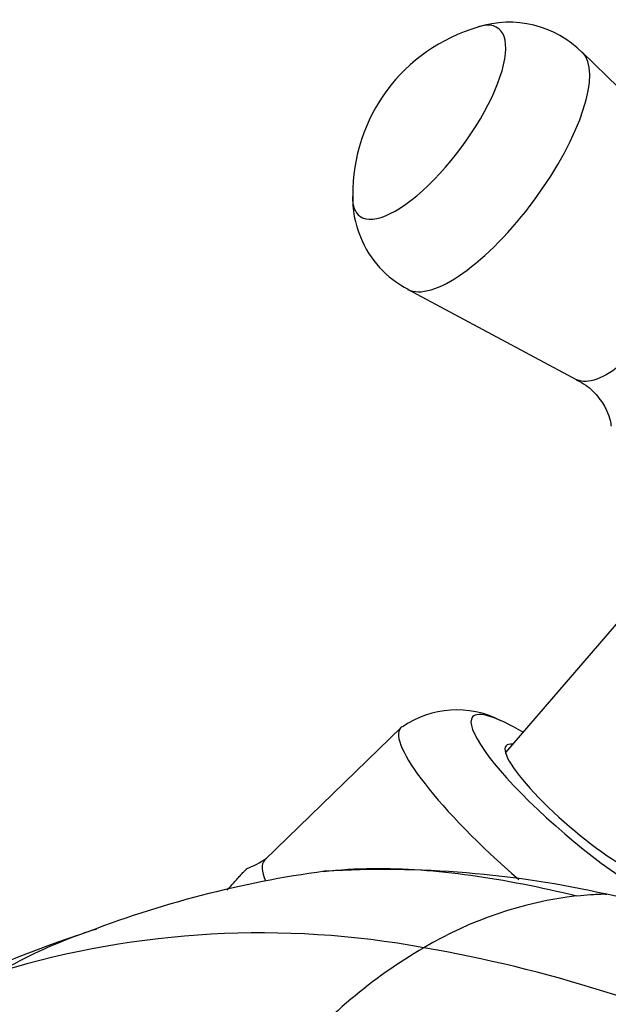
# Model space of a CAD drawing. Units: inches. Extents: x -453 to -39, y -18 to 289.
# Drawn here: x -126 to -89, y 78 to 140 of the extents above; entities that cross this region are included whole.
import ezdxf

# ---------------------------------------------------------------- set-up
doc = ezdxf.new("R2010")
doc.units = ezdxf.units.IN
for name, color, linetype in [('036013', 7, 'Continuous'), ('036025', 7, 'Continuous'), ('036104', 7, 'Continuous'), ('405002', 7, 'Continuous'), ('Default', 7, 'Continuous')]:
    doc.layers.add(name, color=color, linetype=linetype)

# ---------------------------------------------------------------- blocks, each defined once
blk = doc.blocks.new('SE17')
at = {"layer": '036013', "color": 7, "linetype": 'Continuous', "ltscale": 25.4}
blk.add_line((-86.34, 104.832), (-95.591, 94.071), dxfattribs=at)
at = {"layer": '036025', "color": 7, "linetype": 'Continuous', "ltscale": 25.4}
blk.add_line((-102.086, 95.64), (-110.548, 87.407), dxfattribs=at)
for centre, radius, start, end in [((-98.625, 90.851), 5.881, 62.6524, 124.885), ((-113.739, 92.26), 5.783, 290.51862, 304.75522)]:
    blk.add_arc(centre, radius, start, end, dxfattribs=at)
for centre, major_axis, start_param, end_param in [((-90.816, 90.422), (-6.825, 5.867), 0, 3.982661), ((-90.816, 90.422), (-6.825, 5.867), 5.442117, 6.283185), ((-93.052, 87.82), (-9.062, 7.79), 0, 1.552894), ((-93.052, 87.82), (-9.062, 7.79), 6.235517, 6.283185), ((-90.816, 90.422), (-4.74, 4.074), 0, 3.425387), ((-90.816, 90.422), (-4.74, 4.074), 5.999391, 6.283185), ((-100.721, 78.9), (-9.858, 8.474), 0, 0.371025), ((-100.721, 78.9), (-9.858, 8.474), 6.265552, 6.283185)]:
    blk.add_ellipse(centre, major_axis=major_axis, ratio=0.197562, start_param=start_param, end_param=end_param, dxfattribs=at)
blk.add_open_spline([(-112.902, 85.51), (-112.757, 85.673), (-112.616, 85.83), (-112.319, 86.16), (-112.166, 86.328), (-111.979, 86.532), (-111.924, 86.592), (-111.852, 86.668), (-111.83, 86.691), (-111.791, 86.732), (-111.773, 86.75), (-111.711, 86.813), (-111.686, 86.835), (-111.677, 86.838)], degree=3, knots=[0.1502632, 0.1502632, 0.1502632, 0.1502632, 0.25, 0.25, 0.375, 0.375, 0.4375, 0.4375, 0.46875, 0.46875, 0.5, 0.5, 0.5977092, 0.5977092, 0.5977092, 0.5977092], dxfattribs=at)
at = {"layer": '036104', "color": 7, "linetype": 'Continuous', "ltscale": 25.4}
blk.add_line((-121.949, 82.766), (-122.464, 82.6), dxfattribs=at)
for centre, radius, start, end in [((-98.098, 21.949), 65.327, 97.69512, 111.41363), ((-103.15, 23.895), 62.902, 77.28876, 93.34861), ((-88.323, 61.206), 24.122, 96.72304, 120.7631), ((-104.819, 8.618), 78.2, 62.46421, 78.62859), ((-110.784, 26.787), 56.068, 79.59849, 106.75248), ((-111.263, 52.615), 32.009, 108.09391, 109.33625), ((-98.388, 11.515), 75.054, 107.55349, 107.69007), ((-98.388, 11.515), 75.054, 108.50099, 116.401), ((-111.886, 54.485), 30.038, 110.05728, 120.08774), ((-84.556, 54.255), 32.023, 120.19309, 140.15733), ((-115.774, -4.453), 87.699, 65.02588, 80.07665)]:
    blk.add_arc(centre, radius, start, end, dxfattribs=at)
for points, knots in [([(-106.929, 86.678), (-105.924, 86.796), (-104.892, 86.858), (-101.896, 86.888), (-99.869, 86.737), (-95.639, 86.15), (-93.436, 85.713), (-91.147, 85.162)], [0.3632404, 0.3632404, 0.3632404, 0.3632404, 0.5, 0.5, 0.75, 0.75, 1, 1, 1, 1]), ([(-91.147, 85.162), (-90.866, 85.193), (-90.445, 85.231), (-89.954, 85.261), (-89.743, 85.27), (-89.603, 85.276), (-89.533, 85.281), (-89.402, 85.278), (-89.341, 85.272), (-89.282, 85.261)], [0, 0, 0, 0, 0.25, 0.375, 0.4375, 0.4375, 0.5, 0.5, 0.5543775, 0.5543775, 0.5543775, 0.5543775])]:
    blk.add_open_spline(points, degree=3, knots=knots, dxfattribs=at)
at = {"layer": '405002', "color": 7, "linetype": 'Continuous', "ltscale": 25.4}
for p, q in [((-87.787, 134.68), (-90.815, 137.665)), ((-101.681, 122.9), (-91.152, 117.277))]:
    blk.add_line(p, q, dxfattribs=at)
for centre, radius, start, end in [((-94.299, 128.853), 10.786, 106.18672, 180.67886), ((-95.373, 133.084), 6.435, 44.79696, 107.59748), ((-99.1, 128.505), 5.987, 177.58751, 202.94695), ((-98.833, 128.461), 6.218, 201.61757, 243.22607)]:
    blk.add_arc(centre, radius, start, end, dxfattribs=at)
for centre, major_axis, start_param, end_param in [((-100.342, 133.296), (-4.302, -5.846), 0, 3.573743), ((-96.38, 130.38), (5.44, 7.392), 3.194766, 6.22992), ((-100.342, 133.296), (-4.302, -5.846), 5.838017, 6.283185)]:
    blk.add_ellipse(centre, major_axis=major_axis, ratio=0.351032, start_param=start_param, end_param=end_param, dxfattribs=at)
for points, knots in [([(-82.747, 129.705), (-82.634, 129.596), (-82.544, 129.455), (-82.343, 128.903), (-82.323, 128.373), (-82.526, 127.099), (-82.745, 126.359), (-83.402, 124.753), (-83.828, 123.911), (-84.83, 122.235), (-85.4, 121.413), (-87.189, 119.177), (-88.488, 118.001), (-89.538, 117.476)], [0.5962748, 0.5962748, 0.5962748, 0.5962748, 0.625, 0.625, 0.6875, 0.6875, 0.75, 0.75, 0.8125, 0.8125, 0.875, 0.875, 1, 1, 1, 1]), ([(-91.174, 117.254), (-90.957, 117.147), (-90.457, 116.894), (-89.751, 116.163), (-89.278, 115.369), (-89.071, 114.735), (-89.031, 114.448), (-89.032, 114.392), (-89.031, 114.392)], [0, 0, 0, 0, 0.112171, 0.3079971, 0.48711, 0.6300995, 0.7632031, 0.8502898, 0.8502898, 0.8502898, 0.8502898]), ([(-89.538, 117.476), (-90.063, 117.214), (-90.514, 117.115), (-90.973, 117.199), (-91.067, 117.232), (-91.152, 117.277)], [0, 0, 0, 0, 0.0625, 0.0625, 0.08038628, 0.08038628, 0.08038628, 0.08038628])]:
    blk.add_open_spline(points, degree=3, knots=knots, dxfattribs=at)

msp = doc.modelspace()

# ---------------------------------------------------------------- block references
at = {"layer": 'Default'}
msp.add_blockref('SE17', (0, 0), dxfattribs=at)

doc.saveas('drawing.dxf')
